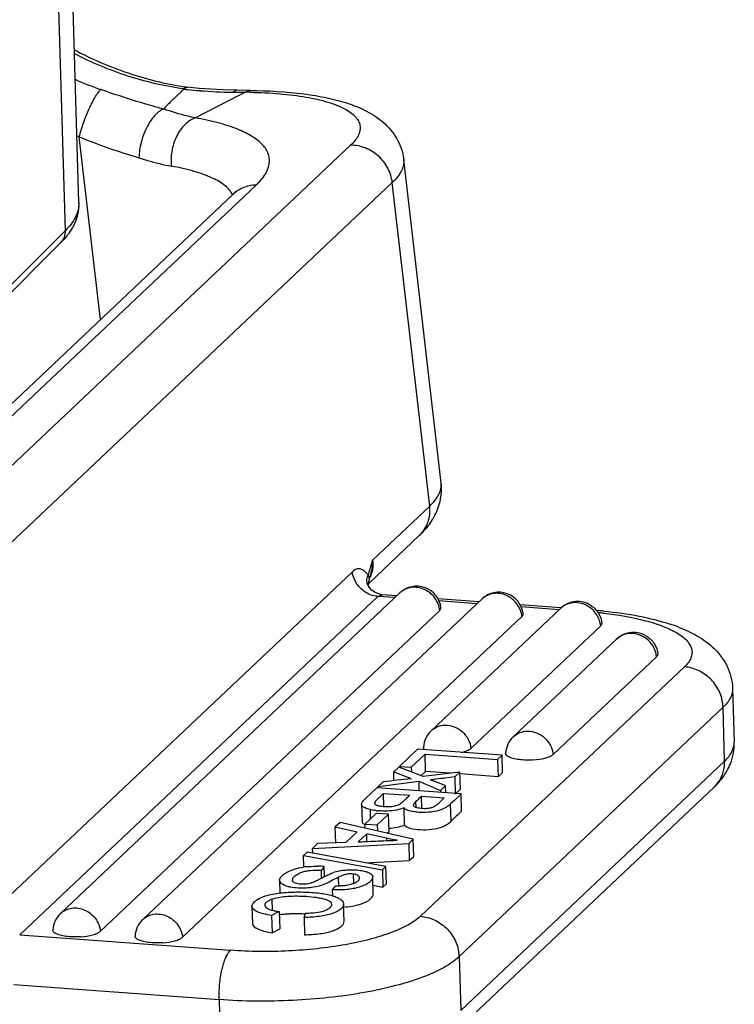
# Model space of a CAD drawing. Units: millimetres. Extents: x 2630 to 3075, y 489 to 804.
# Drawn here: x 2778 to 2797, y 512 to 538 of the extents above; entities that cross this region are included whole.
import ezdxf

# ---------------------------------------------------------------- set-up
doc = ezdxf.new("R2010")
doc.units = ezdxf.units.MM
doc.header["$LTSCALE"] = 65.395
doc.layers.get('0').update_dxf_attribs({"linetype": 'CONTINUOUS', "lineweight": 30})

msp = doc.modelspace()

# ---------------------------------------------------------------- linework, layer by layer
at = {"color": 7, "linetype": 'Continuous'}
for p, q in [((2779.969, 533.065), (2779.571, 546.653)), ((2779.613, 532.325), (2779.327, 542.09)), ((2782.858, 536.132), (2782.753, 536.085)), ((2783.162, 536.1), (2782.858, 536.132)), ((2783.786, 536.059), (2783.162, 536.1)), ((2784.164, 536.05), (2783.786, 536.059)), ((2784.164, 536.05), (2784.06, 536.001)), ((2784.518, 536.046), (2784.164, 536.05)), ((2783.06, 535.318), (2784.232, 535.917)), ((2784.06, 536.001), (2784.282, 536)), ((2784.232, 535.917), (2784.392, 535.999)), ((2784.282, 536), (2784.392, 535.999)), ((2784.518, 536.046), (2784.392, 535.999)), ((2780.544, 529.957), (2779.982, 534.815)), ((2773.603, 521.749), (2787.189, 534.588)), ((2789.593, 525.615), (2788.599, 534.212)), ((2784.678, 533.532), (2773.283, 522.764)), ((2788.296, 533.599), (2774.709, 520.761)), ((2789.29, 525.003), (2788.296, 533.599)), ((2772.678, 522.524), (2784.073, 533.292)), ((2779.613, 532.325), (2775.33, 528.039)), ((2775.208, 527.719), (2779.491, 532.005)), ((2787.772, 523.568), (2789.29, 525.003)), ((2787.661, 522.94), (2789.021, 524.226)), ((2777.718, 514.266), (2787.235, 523.259)), ((2787.662, 522.952), (2787.67, 522.986)), ((2787.67, 522.986), (2787.669, 522.985)), ((2787.758, 522.759), (2787.756, 522.761)), ((2787.763, 522.755), (2787.759, 522.758)), ((2787.822, 522.711), (2787.763, 522.755)), ((2787.915, 522.602), (2778.398, 513.609)), ((2779.482, 514.177), (2788.497, 522.696)), ((2790.681, 522.536), (2781.665, 514.017)), ((2787.915, 522.602), (2788.028, 522.648)), ((2788.363, 522.569), (2787.915, 522.602)), ((2788.416, 522.62), (2788.029, 522.648)), ((2790.6, 522.46), (2789.508, 522.54)), ((2790.546, 522.409), (2789.526, 522.484)), ((2789.558, 522.227), (2780.542, 513.707)), ((2792.771, 522.289), (2789.327, 519.034)), ((2789.558, 522.227), (2789.59, 522.295)), ((2792.772, 522.301), (2791.691, 522.38)), ((2792.73, 522.249), (2791.71, 522.324)), ((2791.741, 522.067), (2782.725, 513.547)), ((2793.832, 521.819), (2790.387, 518.564)), ((2794.258, 521.471), (2791.51, 518.874)), ((2795.319, 521.001), (2792.571, 518.404)), ((2789.045, 514.104), (2796.057, 520.73)), ((2797.337, 520.156), (2797.379, 518.727)), ((2797.083, 519.657), (2790.071, 513.031)), ((2797.125, 518.228), (2797.083, 519.657)), ((2788.97, 518.544), (2788.485, 518.085)), ((2791.211, 518.38), (2788.97, 518.544)), ((2788.799, 518.062), (2789.167, 518.41)), ((2789.167, 518.41), (2791.093, 518.269)), ((2789.181, 517.952), (2789.167, 518.41)), ((2791.093, 518.269), (2791.211, 518.38)), ((2791.093, 518.269), (2791.107, 517.811)), ((2791.224, 517.922), (2791.211, 518.38)), ((2788.468, 518.069), (2788.333, 517.942)), ((2789.114, 517.813), (2788.468, 518.069)), ((2788.485, 518.085), (2788.799, 518.062)), ((2788.485, 518.062), (2788.485, 518.085)), ((2788.799, 518.062), (2788.803, 517.936)), ((2790.113, 511.601), (2797.125, 518.228)), ((2788.333, 517.942), (2788.798, 517.768)), ((2788.34, 517.716), (2788.333, 517.942)), ((2789.057, 517.836), (2789.181, 517.952)), ((2790.092, 517.935), (2789.114, 517.813)), ((2789.842, 517.904), (2789.181, 517.952)), ((2789.954, 517.805), (2789.688, 517.774)), ((2789.954, 517.805), (2790.092, 517.935)), ((2789.954, 517.805), (2789.967, 517.347)), ((2791.107, 517.811), (2790.088, 517.886)), ((2790.105, 517.478), (2790.092, 517.935)), ((2791.107, 517.811), (2791.224, 517.922)), ((2787.574, 517.224), (2787.884, 517.517)), ((2790.124, 517.353), (2787.884, 517.517)), ((2787.924, 517.555), (2788.998, 517.689)), ((2788.061, 517.684), (2787.924, 517.555)), ((2787.925, 517.518), (2787.924, 517.555)), ((2788.998, 517.689), (2789.577, 517.448)), ((2788.998, 517.689), (2789.005, 517.435)), ((2789.419, 517.691), (2789.71, 517.574)), ((2789.577, 517.448), (2789.71, 517.574)), ((2789.716, 517.383), (2789.71, 517.574)), ((2796.85, 517.538), (2789.837, 510.911)), ((2790.105, 517.478), (2789.984, 517.363)), ((2788.065, 517.368), (2788.759, 517.317)), ((2788.075, 517.021), (2788.065, 517.368)), ((2789.073, 517.294), (2789.677, 517.25)), ((2789.083, 516.975), (2789.073, 517.294)), ((2789.577, 517.448), (2789.579, 517.393)), ((2790.138, 516.896), (2790.124, 517.353)), ((2787.482, 517.077), (2787.495, 516.62)), ((2787.833, 517.138), (2787.834, 517.11)), ((2788.621, 516.526), (2788.608, 516.983)), ((2788.915, 517.145), (2788.919, 517.003)), ((2789.836, 517.08), (2789.849, 516.623)), ((2787.871, 516.838), (2787.57, 516.554)), ((2787.705, 516.938), (2787.712, 516.688)), ((2788.198, 516.814), (2787.871, 516.838)), ((2787.897, 516.53), (2788.198, 516.814)), ((2788.211, 516.356), (2788.198, 516.814)), ((2786.907, 516.594), (2786.782, 516.476)), ((2786.782, 516.476), (2787.361, 516.35)), ((2786.794, 516.055), (2786.782, 516.476)), ((2788.853, 516.152), (2786.907, 516.594)), ((2787.57, 516.554), (2787.897, 516.53)), ((2787.573, 516.443), (2787.57, 516.554)), ((2787.897, 516.53), (2787.902, 516.368)), ((2787.361, 516.35), (2787.062, 516.067)), ((2787.617, 516.294), (2787.392, 516.081)), ((2788.142, 516.178), (2787.617, 516.294)), ((2787.623, 516.091), (2787.617, 516.294)), ((2788.142, 516.178), (2788.144, 516.113)), ((2788.161, 516.309), (2788.211, 516.356)), ((2786.18, 515.907), (2788.734, 516.039)), ((2786.313, 516.033), (2786.18, 515.907)), ((2786.184, 515.778), (2786.18, 515.907)), ((2787.062, 516.067), (2786.313, 516.033)), ((2788.734, 516.039), (2788.853, 516.152)), ((2788.734, 516.039), (2788.747, 515.582)), ((2788.867, 515.695), (2788.853, 516.152)), ((2786.032, 515.806), (2785.939, 515.717)), ((2785.939, 515.717), (2788.033, 515.338)), ((2785.948, 515.416), (2785.939, 515.717)), ((2788.126, 515.426), (2786.032, 515.806)), ((2788.747, 515.582), (2788.867, 515.695)), ((2786.486, 515.427), (2786.404, 515.32)), ((2786.494, 515.166), (2786.486, 515.427)), ((2787.596, 515.522), (2788.747, 515.582)), ((2788.033, 515.338), (2788.126, 515.426)), ((2788.139, 514.969), (2788.126, 515.426)), ((2786.404, 515.32), (2786.41, 515.116)), ((2786.877, 514.919), (2786.87, 515.142)), ((2787.257, 515.225), (2787.265, 514.98)), ((2787.789, 514.693), (2787.776, 515.15)), ((2788.033, 515.338), (2788.046, 514.881)), ((2785.301, 515.06), (2785.311, 514.719)), ((2786.709, 514.808), (2786.797, 514.916)), ((2787.782, 514.929), (2788.046, 514.881)), ((2788.046, 514.881), (2788.139, 514.969)), ((2786.714, 514.646), (2786.709, 514.808)), ((2784.569, 514.367), (2784.582, 513.909)), ((2784.903, 514.395), (2784.943, 514.33)), ((2785.1, 514.553), (2785.108, 514.263)), ((2787.018, 513.969), (2787.004, 514.426)), ((2785.294, 514.226), (2785.089, 514.121)), ((2785.089, 514.121), (2785.103, 513.664)), ((2785.294, 514.226), (2785.307, 513.769)), ((2785.952, 514.071), (2785.988, 514.185)), ((2785.952, 514.071), (2785.966, 513.613)), ((2778.398, 513.609), (2783.996, 513.199)), ((2785.103, 513.664), (2785.307, 513.769)), ((2790.071, 513.031), (2790.113, 511.601)), ((2778.244, 512.287), (2783.696, 511.888)), ((2783.696, 511.888), (2783.738, 510.459))]:
    msp.add_line(p, q, dxfattribs=at)
for points in [[(2787.669, 522.985), (2787.682, 523.031), (2787.699, 523.094), (2787.711, 523.131)], [(2787.756, 522.761), (2787.725, 522.794), (2787.677, 522.865), (2787.662, 522.906), (2787.659, 522.928), (2787.662, 522.952)], [(2788.028, 522.648), (2787.987, 522.653), (2787.822, 522.711)]]:
    msp.add_lwpolyline(points, dxfattribs=at)
for centre, radius, start, end in [((2783.679, 544.884), 9.353, 245.9585, 250.4834), ((2784.074, 546.665), 10.663, 262.8827, 263.4305), ((2784.09, 544.711), 8.667, 261.2408, 261.8452), ((2784.085, 546.769), 10.766, 263.433, 265.2295), ((2784.125, 547.338), 11.337, 265.2708, 269.6727), ((2784.261, 522.334), 13.666, 88.9043, 89.4516), ((2783.428, 544.543), 10.32, 250.1041, 250.4931), ((2785.686, 548.514), 14.839, 247.394, 253.8826), ((2784.66, 532.672), 0.853, 129.3719, 133.4072), ((2779.248, 533.044), 0.721, 359.9412, 1.682), ((2788.169, 525.45), 1.434, 346.7902, 6.6333), ((2788.056, 525.478), 1.55, 338.6308, 346.7485), ((2786.857, 523.442), 0.921, 339.9847, 348.4929), ((2788.944, 522.224), 0.65, 6.3171, 133.3694), ((2791.127, 522.064), 0.65, 6.3171, 133.3694), ((2793.218, 521.816), 0.65, 56.1723, 133.379), ((2792.753, 510.387), 11.883, 84.3967, 85.4072), ((2792.764, 511.795), 10.424, 83.6962, 84.4344), ((2794.15, 517.265), 4.848, 68.8759, 71.5964), ((2794.705, 520.998), 0.65, 56.1723, 133.379), ((2796.063, 519.627), 1.021, 1.6892, 6.6107), ((2789.773, 518.561), 0.65, 133.376, 177.0506), ((2791.957, 518.401), 0.65, 133.376, 177.0506), ((2789.184, 518.592), 0.0599, 177.083, 189.9734), ((2791.367, 518.432), 0.0599, 177.083, 189.9734), ((2796.258, 518.164), 0.861, 313.3932, 325.1157), ((2787.985, 517.852), 0.922, 309.4283, 310.6121), ((2788.083, 518.793), 1.895, 263.7985, 265.3648), ((2786.264, 513.153), 2.279, 96.4232, 98.4502), ((2786.289, 512.397), 3.036, 87.7403, 89.454), ((2786.285, 512.279), 3.154, 86.3327, 87.7447), ((2787.19, 513.866), 1.471, 98.7715, 107.9272), ((2786.853, 516.611), 1.696, 268.1009, 272.2509), ((2787.36, 515.118), 0.0659, 353.5482, 1.6408), ((2779.928, 513.704), 0.65, 133.376, 177.0506), ((2785.592, 512.463), 1.706, 98.4796, 100.017), ((2782.111, 513.544), 0.65, 133.376, 177.0506), ((2789.05, 513), 1.022, 1.6903, 6.8267)]:
    msp.add_arc(centre, radius, start, end, dxfattribs=at)
for points, knots in [([(2779.836, 537.131), (2780.297, 536.885), (2781.252, 536.471), (2782.263, 536.223), (2782.77, 536.145)], [0, 0, 0, 0, 0.504684, 1, 1, 1, 1]), ([(2782.753, 536.085), (2782.251, 536.157), (2781.25, 536.391), (2780.302, 536.787), (2779.844, 537.024)], [0, 0, 0, 0, 0.496193, 1, 1, 1, 1]), ([(2779.982, 534.815), (2780.014, 534.94), (2780.093, 535.196), (2780.236, 535.556), (2780.373, 535.827), (2780.481, 535.988), (2780.531, 536.047), (2780.554, 536.069)], [0, 0, 0, 0, 0.277795, 0.579462, 0.835973, 0.930411, 1, 1, 1, 1]), ([(2782.217, 535.552), (2782.086, 535.587), (2781.527, 535.744), (2780.973, 535.92), (2780.554, 536.069)], [0, 0, 0, 0, 0.233823, 1, 1, 1, 1]), ([(2782.753, 536.085), (2782.711, 536.04), (2782.602, 535.925), (2782.415, 535.755), (2782.282, 535.62), (2782.217, 535.552)], [0, 0, 0, 0, 0.245635, 0.626962, 1, 1, 1, 1]), ([(2784.518, 536.046), (2784.995, 536.042), (2785.683, 536.005), (2786.551, 535.862), (2787.112, 535.715), (2787.538, 535.544), (2787.845, 535.367), (2788.134, 535.148), (2788.381, 534.861), (2788.543, 534.509), (2788.587, 534.313), (2788.599, 534.212)], [0, 0, 0, 0, 0.294873, 0.424806, 0.543156, 0.653283, 0.707209, 0.762041, 0.87692, 0.937009, 1, 1, 1, 1]), ([(2784.523, 535.997), (2784.787, 535.992), (2785.284, 535.969), (2785.975, 535.885), (2786.55, 535.758), (2786.946, 535.612), (2787.184, 535.469), (2787.311, 535.36), (2787.399, 535.242), (2787.444, 535.115), (2787.443, 534.982), (2787.398, 534.847), (2787.311, 534.713), (2787.233, 534.63), (2787.189, 534.588)], [0, 0, 0, 0, 0.208977, 0.394077, 0.550382, 0.675159, 0.725773, 0.769216, 0.806783, 0.840713, 0.874129, 0.910316, 0.951779, 1, 1, 1, 1]), ([(2782.217, 535.552), (2782.125, 535.513), (2781.949, 535.361), (2781.752, 535.053), (2781.612, 534.673), (2781.57, 534.396), (2781.567, 534.258)], [0, 0, 0, 0, 0.198165, 0.447378, 0.725243, 1, 1, 1, 1]), ([(2783.06, 535.318), (2782.994, 535.332), (2782.709, 535.396), (2782.43, 535.482), (2782.217, 535.552)], [0, 0, 0, 0, 0.232524, 1, 1, 1, 1]), ([(2783.06, 535.318), (2782.961, 535.281), (2782.759, 535.142), (2782.582, 534.883), (2782.482, 534.63), (2782.419, 534.365), (2782.414, 534.162), (2782.428, 534.033)], [0, 0, 0, 0, 0.209342, 0.466589, 0.605737, 0.744609, 1, 1, 1, 1]), ([(2784.678, 533.532), (2784.767, 533.616), (2784.916, 533.782), (2785.027, 534.031), (2785.037, 534.22), (2785, 534.402), (2784.853, 534.624), (2784.562, 534.844), (2784.159, 535.037), (2783.647, 535.2), (2783.266, 535.282), (2783.06, 535.318)], [0, 0, 0, 0, 0.115613, 0.208545, 0.250374, 0.291828, 0.38204, 0.49356, 0.632924, 0.80208, 1, 1, 1, 1]), ([(2788.296, 533.599), (2788.28, 533.732), (2788.196, 533.997), (2787.94, 534.322), (2787.59, 534.539), (2787.32, 534.59), (2787.189, 534.588)], [0, 0, 0, 0, 0.248928, 0.502934, 0.755253, 1, 1, 1, 1]), ([(2781.567, 534.258), (2781.643, 534.234), (2781.926, 534.146), (2782.215, 534.071), (2782.428, 534.033)], [0, 0, 0, 0, 0.268804, 1, 1, 1, 1]), ([(2784.056, 533.271), (2784.011, 533.363), (2783.845, 533.544), (2783.487, 533.746), (2783.002, 533.915), (2782.632, 533.997), (2782.428, 534.033)], [0, 0, 0, 0, 0.167311, 0.385402, 0.663188, 1, 1, 1, 1]), ([(2788.599, 534.212), (2788.604, 534.163), (2788.599, 534.058), (2788.541, 533.902), (2788.438, 533.745), (2788.347, 533.648), (2788.296, 533.599)], [0, 0, 0, 0, 0.209521, 0.437754, 0.6985, 1, 1, 1, 1]), ([(2784.678, 533.532), (2784.577, 533.53), (2784.375, 533.496), (2784.195, 533.395), (2784.118, 533.332)], [0, 0, 0, 0, 0.505827, 1, 1, 1, 1]), ([(2784.135, 533.355), (2784.137, 533.359), (2784.144, 533.371), (2784.127, 533.346), (2784.11, 533.329), (2784.087, 533.305), (2784.073, 533.292)], [0, 0, 0, 0, 0.104052, 0.19907, 0.498747, 1, 1, 1, 1]), ([(2779.97, 533.043), (2779.97, 532.982), (2779.953, 532.857), (2779.855, 532.6), (2779.718, 532.43), (2779.613, 532.325)], [0, 0, 0, 0, 0.22158, 0.456638, 1, 1, 1, 1]), ([(2779.969, 533.065), (2779.97, 533.034), (2779.969, 532.914), (2779.949, 532.793), (2779.925, 532.706)], [0, 0, 0, 0, 0.253542, 1, 1, 1, 1]), ([(2779.925, 532.706), (2779.891, 532.585), (2779.821, 532.43), (2779.729, 532.289), (2779.704, 532.255)], [0, 0, 0, 0, 0.747754, 1, 1, 1, 1]), ([(2779.491, 532.005), (2779.532, 532.045), (2779.597, 532.147), (2779.615, 532.266), (2779.613, 532.325)], [0, 0, 0, 0, 0.492919, 1, 1, 1, 1]), ([(2779.704, 532.255), (2779.689, 532.233), (2779.623, 532.145), (2779.549, 532.063), (2779.491, 532.005)], [0, 0, 0, 0, 0.246204, 1, 1, 1, 1]), ([(2789.29, 525.003), (2789.342, 525.052), (2789.433, 525.149), (2789.536, 525.305), (2789.594, 525.461), (2789.599, 525.566), (2789.593, 525.615)], [0, 0, 0, 0, 0.301622, 0.56238, 0.790517, 1, 1, 1, 1]), ([(2789.021, 524.226), (2789.122, 524.321), (2789.28, 524.569), (2789.307, 524.861), (2789.29, 525.003)], [0, 0, 0, 0, 0.491041, 1, 1, 1, 1]), ([(2789.367, 524.645), (2789.38, 524.666), (2789.43, 524.752), (2789.472, 524.843), (2789.5, 524.913)], [0, 0, 0, 0, 0.245877, 1, 1, 1, 1]), ([(2789.021, 524.226), (2789.054, 524.257), (2789.183, 524.384), (2789.296, 524.528), (2789.367, 524.645)], [0, 0, 0, 0, 0.24806, 1, 1, 1, 1]), ([(2787.772, 523.568), (2787.762, 523.537), (2787.719, 523.405), (2787.68, 523.273), (2787.653, 523.173)], [0, 0, 0, 0, 0.243675, 1, 1, 1, 1]), ([(2787.772, 523.568), (2787.775, 523.542), (2787.783, 523.439), (2787.775, 523.334), (2787.759, 523.258)], [0, 0, 0, 0, 0.25277, 1, 1, 1, 1]), ([(2787.515, 523.305), (2787.493, 523.317), (2787.447, 523.336), (2787.343, 523.339), (2787.273, 523.295), (2787.235, 523.259)], [0, 0, 0, 0, 0.249625, 0.483077, 1, 1, 1, 1]), ([(2787.675, 522.664), (2787.558, 522.717), (2787.351, 522.885), (2787.249, 523.133), (2787.235, 523.259)], [0, 0, 0, 0, 0.503102, 1, 1, 1, 1]), ([(2787.653, 523.173), (2787.642, 523.187), (2787.603, 523.237), (2787.555, 523.282), (2787.515, 523.305)], [0, 0, 0, 0, 0.280438, 1, 1, 1, 1]), ([(2787.756, 522.761), (2787.711, 522.805), (2787.639, 522.893), (2787.617, 523.006), (2787.62, 523.052)], [0, 0, 0, 0, 0.576439, 1, 1, 1, 1]), ([(2787.62, 523.052), (2787.622, 523.076), (2787.629, 523.108), (2787.64, 523.139), (2787.643, 523.147)], [0, 0, 0, 0, 0.739938, 1, 1, 1, 1]), ([(2787.653, 523.173), (2787.656, 523.164), (2787.669, 523.129), (2787.676, 523.091), (2787.678, 523.063)], [0, 0, 0, 0, 0.260308, 1, 1, 1, 1]), ([(2789.558, 522.227), (2789.545, 522.346), (2789.45, 522.581), (2789.205, 522.778), (2788.974, 522.846), (2788.797, 522.848), (2788.632, 522.799), (2788.538, 522.735), (2788.497, 522.696)], [0, 0, 0, 0, 0.25433, 0.511987, 0.638773, 0.762066, 0.88206, 1, 1, 1, 1]), ([(2787.915, 522.602), (2787.894, 522.603), (2787.812, 522.613), (2787.732, 522.638), (2787.675, 522.664)], [0, 0, 0, 0, 0.246418, 1, 1, 1, 1]), ([(2791.741, 522.067), (2791.729, 522.186), (2791.634, 522.421), (2791.389, 522.618), (2791.157, 522.686), (2790.981, 522.688), (2790.815, 522.639), (2790.721, 522.575), (2790.681, 522.536)], [0, 0, 0, 0, 0.25433, 0.511987, 0.638773, 0.762066, 0.88206, 1, 1, 1, 1]), ([(2793.146, 522.437), (2793.077, 522.436), (2792.939, 522.41), (2792.821, 522.335), (2792.771, 522.289)], [0, 0, 0, 0, 0.505954, 1, 1, 1, 1]), ([(2793.603, 522.259), (2793.54, 522.316), (2793.396, 522.406), (2793.228, 522.438), (2793.146, 522.437)], [0, 0, 0, 0, 0.507695, 1, 1, 1, 1]), ([(2793.832, 521.819), (2793.823, 521.902), (2793.772, 522.067), (2793.666, 522.203), (2793.603, 522.259)], [0, 0, 0, 0, 0.494739, 1, 1, 1, 1]), ([(2793.913, 522.213), (2794.229, 522.182), (2794.826, 522.1), (2795.411, 521.955), (2795.68, 521.865)], [0, 0, 0, 0, 0.52808, 1, 1, 1, 1]), ([(2791.741, 522.067), (2791.744, 522.069), (2791.753, 522.078), (2791.761, 522.089), (2791.765, 522.097)], [0, 0, 0, 0, 0.272464, 1, 1, 1, 1]), ([(2791.765, 522.097), (2791.767, 522.1), (2791.772, 522.112), (2791.774, 522.126), (2791.773, 522.135)], [0, 0, 0, 0, 0.266377, 1, 1, 1, 1]), ([(2793.908, 522.156), (2794.285, 522.114), (2794.816, 522.028), (2795.452, 521.832), (2795.716, 521.714), (2795.829, 521.649)], [0, 0, 0, 0, 0.568728, 0.803865, 1, 1, 1, 1]), ([(2793.832, 521.819), (2793.834, 521.821), (2793.843, 521.83), (2793.851, 521.841), (2793.856, 521.849)], [0, 0, 0, 0, 0.272464, 1, 1, 1, 1]), ([(2793.856, 521.849), (2793.857, 521.852), (2793.863, 521.864), (2793.865, 521.878), (2793.864, 521.888)], [0, 0, 0, 0, 0.266377, 1, 1, 1, 1]), ([(2795.897, 521.788), (2796.073, 521.719), (2796.329, 521.601), (2796.642, 521.398), (2796.855, 521.217), (2797.044, 521.001), (2797.2, 520.75), (2797.306, 520.465), (2797.334, 520.26), (2797.337, 520.156)], [0, 0, 0, 0, 0.244993, 0.363912, 0.483645, 0.607291, 0.734379, 0.86449, 1, 1, 1, 1]), ([(2794.633, 521.619), (2794.564, 521.618), (2794.426, 521.592), (2794.307, 521.517), (2794.258, 521.471)], [0, 0, 0, 0, 0.505954, 1, 1, 1, 1]), ([(2795.09, 521.441), (2795.027, 521.498), (2794.883, 521.588), (2794.715, 521.62), (2794.633, 521.619)], [0, 0, 0, 0, 0.507695, 1, 1, 1, 1]), ([(2795.319, 521.001), (2795.31, 521.083), (2795.259, 521.248), (2795.153, 521.384), (2795.09, 521.441)], [0, 0, 0, 0, 0.494739, 1, 1, 1, 1]), ([(2795.829, 521.649), (2795.884, 521.618), (2795.984, 521.553), (2796.142, 521.418), (2796.249, 521.257), (2796.264, 521.084), (2796.233, 520.96), (2796.162, 520.839), (2796.095, 520.766), (2796.057, 520.73)], [0, 0, 0, 0, 0.164412, 0.307166, 0.537817, 0.640567, 0.746618, 0.864519, 1, 1, 1, 1]), ([(2795.319, 521.001), (2795.321, 521.003), (2795.33, 521.012), (2795.338, 521.023), (2795.343, 521.031)], [0, 0, 0, 0, 0.272464, 1, 1, 1, 1]), ([(2795.343, 521.031), (2795.344, 521.034), (2795.35, 521.046), (2795.352, 521.06), (2795.351, 521.07)], [0, 0, 0, 0, 0.266377, 1, 1, 1, 1]), ([(2797.077, 519.744), (2797.063, 519.87), (2796.986, 520.12), (2796.754, 520.433), (2796.433, 520.654), (2796.182, 520.721), (2796.057, 520.73)], [0, 0, 0, 0, 0.248162, 0.501489, 0.753968, 1, 1, 1, 1]), ([(2797.337, 520.156), (2797.34, 520.07), (2797.287, 519.877), (2797.16, 519.729), (2797.083, 519.657)], [0, 0, 0, 0, 0.45091, 1, 1, 1, 1]), ([(2789.327, 519.034), (2789.376, 519.08), (2789.495, 519.155), (2789.632, 519.181), (2789.701, 519.182)], [0, 0, 0, 0, 0.494046, 1, 1, 1, 1]), ([(2789.701, 519.182), (2789.783, 519.183), (2789.951, 519.151), (2790.169, 519.015), (2790.327, 518.812), (2790.378, 518.647), (2790.387, 518.564)], [0, 0, 0, 0, 0.24478, 0.497212, 0.751251, 1, 1, 1, 1]), ([(2791.51, 518.874), (2791.559, 518.92), (2791.678, 518.995), (2791.816, 519.021), (2791.885, 519.022)], [0, 0, 0, 0, 0.494046, 1, 1, 1, 1]), ([(2791.885, 519.022), (2791.967, 519.023), (2792.135, 518.991), (2792.352, 518.855), (2792.511, 518.652), (2792.562, 518.487), (2792.571, 518.404)], [0, 0, 0, 0, 0.24478, 0.497212, 0.751251, 1, 1, 1, 1]), ([(2789.158, 518.53), (2789.154, 518.534), (2789.139, 518.548), (2789.127, 518.567), (2789.125, 518.581)], [0, 0, 0, 0, 0.287638, 1, 1, 1, 1]), ([(2790.138, 518.457), (2790.189, 518.469), (2790.277, 518.495), (2790.359, 518.538), (2790.387, 518.564)], [0, 0, 0, 0, 0.583198, 1, 1, 1, 1]), ([(2797.125, 518.228), (2797.202, 518.3), (2797.328, 518.448), (2797.382, 518.641), (2797.379, 518.727)], [0, 0, 0, 0, 0.549079, 1, 1, 1, 1]), ([(2797.279, 518.158), (2797.314, 518.247), (2797.368, 518.434), (2797.382, 518.629), (2797.379, 518.727)], [0, 0, 0, 0, 0.493746, 1, 1, 1, 1]), ([(2791.752, 518.257), (2791.695, 518.261), (2791.589, 518.274), (2791.467, 518.304), (2791.39, 518.337), (2791.341, 518.366), (2791.312, 518.399), (2791.308, 518.421)], [0, 0, 0, 0, 0.353811, 0.646125, 0.763682, 0.860691, 1, 1, 1, 1]), ([(2792.046, 518.257), (2792.155, 518.265), (2792.308, 518.286), (2792.482, 518.345), (2792.548, 518.382), (2792.571, 518.404)], [0, 0, 0, 0, 0.59689, 0.829155, 1, 1, 1, 1]), ([(2792.046, 518.257), (2792.021, 518.255), (2791.924, 518.25), (2791.825, 518.252), (2791.752, 518.257)], [0, 0, 0, 0, 0.252458, 1, 1, 1, 1]), ([(2796.964, 517.671), (2797.02, 517.75), (2797.105, 517.931), (2797.128, 518.129), (2797.125, 518.228)], [0, 0, 0, 0, 0.493335, 1, 1, 1, 1]), ([(2797.148, 517.898), (2797.16, 517.918), (2797.21, 518.002), (2797.252, 518.09), (2797.279, 518.158)], [0, 0, 0, 0, 0.246418, 1, 1, 1, 1]), ([(2789.688, 517.774), (2789.653, 517.77), (2789.528, 517.756), (2789.404, 517.742), (2789.313, 517.733)], [0, 0, 0, 0, 0.274296, 1, 1, 1, 1]), ([(2796.85, 517.538), (2796.878, 517.564), (2796.988, 517.674), (2797.086, 517.798), (2797.148, 517.898)], [0, 0, 0, 0, 0.248058, 1, 1, 1, 1]), ([(2789.313, 517.733), (2789.322, 517.729), (2789.358, 517.716), (2789.393, 517.702), (2789.419, 517.691)], [0, 0, 0, 0, 0.271539, 1, 1, 1, 1]), ([(2787.482, 517.077), (2787.481, 517.101), (2787.507, 517.158), (2787.548, 517.2), (2787.574, 517.224)], [0, 0, 0, 0, 0.400164, 1, 1, 1, 1]), ([(2788.065, 517.368), (2788.042, 517.347), (2787.997, 517.304), (2787.931, 517.241), (2787.879, 517.192), (2787.847, 517.158), (2787.836, 517.145), (2787.833, 517.138)], [0, 0, 0, 0, 0.287486, 0.573223, 0.837781, 0.937512, 1, 1, 1, 1]), ([(2788.585, 517.152), (2788.592, 517.158), (2788.622, 517.185), (2788.651, 517.213), (2788.673, 517.234)], [0, 0, 0, 0, 0.242126, 1, 1, 1, 1]), ([(2789.073, 517.294), (2789.06, 517.282), (2789.007, 517.232), (2788.954, 517.183), (2788.915, 517.145)], [0, 0, 0, 0, 0.252805, 1, 1, 1, 1]), ([(2789.445, 517.043), (2789.486, 517.07), (2789.564, 517.139), (2789.637, 517.212), (2789.677, 517.25)], [0, 0, 0, 0, 0.472852, 1, 1, 1, 1]), ([(2787.5, 517.031), (2787.497, 517.034), (2787.487, 517.048), (2787.482, 517.065), (2787.482, 517.077)], [0, 0, 0, 0, 0.265637, 1, 1, 1, 1]), ([(2787.705, 516.938), (2787.66, 516.949), (2787.587, 516.969), (2787.518, 517.008), (2787.5, 517.031)], [0, 0, 0, 0, 0.609571, 1, 1, 1, 1]), ([(2787.833, 517.138), (2787.832, 517.136), (2787.828, 517.127), (2787.825, 517.117), (2787.826, 517.11)], [0, 0, 0, 0, 0.278592, 1, 1, 1, 1]), ([(2787.835, 517.083), (2787.84, 517.076), (2787.859, 517.064), (2787.88, 517.056), (2787.892, 517.052)], [0, 0, 0, 0, 0.406221, 1, 1, 1, 1]), ([(2787.892, 517.052), (2787.9, 517.049), (2787.94, 517.038), (2787.981, 517.031), (2788.014, 517.027)], [0, 0, 0, 0, 0.216, 1, 1, 1, 1]), ([(2788.014, 517.027), (2788.034, 517.024), (2788.116, 517.016), (2788.199, 517.015), (2788.261, 517.02)], [0, 0, 0, 0, 0.241596, 1, 1, 1, 1]), ([(2788.608, 516.983), (2788.544, 516.957), (2788.4, 516.919), (2788.252, 516.903), (2788.173, 516.9)], [0, 0, 0, 0, 0.46739, 1, 1, 1, 1]), ([(2788.326, 517.028), (2788.371, 517.036), (2788.46, 517.06), (2788.536, 517.111), (2788.57, 517.14)], [0, 0, 0, 0, 0.504483, 1, 1, 1, 1]), ([(2788.716, 516.916), (2788.704, 516.92), (2788.665, 516.936), (2788.626, 516.959), (2788.608, 516.983)], [0, 0, 0, 0, 0.298121, 1, 1, 1, 1]), ([(2789.836, 517.08), (2789.775, 517.024), (2789.616, 516.924), (2789.324, 516.862), (2789.058, 516.856), (2788.851, 516.879), (2788.757, 516.901), (2788.716, 516.916)], [0, 0, 0, 0, 0.212338, 0.467407, 0.754757, 0.887481, 1, 1, 1, 1]), ([(2788.915, 517.145), (2788.897, 517.127), (2788.87, 517.101), (2788.852, 517.062), (2788.854, 517.049)], [0, 0, 0, 0, 0.658655, 1, 1, 1, 1]), ([(2788.854, 517.049), (2788.857, 517.036), (2788.887, 517.011), (2788.974, 516.985), (2789.053, 516.976), (2789.11, 516.972)], [0, 0, 0, 0, 0.147014, 0.372361, 1, 1, 1, 1]), ([(2789.249, 516.975), (2789.283, 516.979), (2789.352, 516.992), (2789.416, 517.024), (2789.445, 517.043)], [0, 0, 0, 0, 0.49932, 1, 1, 1, 1]), ([(2787.879, 516.909), (2787.863, 516.911), (2787.805, 516.918), (2787.747, 516.928), (2787.705, 516.938)], [0, 0, 0, 0, 0.266707, 1, 1, 1, 1]), ([(2788.173, 516.9), (2788.112, 516.897), (2788.031, 516.898), (2787.95, 516.903), (2787.93, 516.904)], [0, 0, 0, 0, 0.752789, 1, 1, 1, 1]), ([(2787.495, 516.62), (2787.495, 516.608), (2787.502, 516.584), (2787.519, 516.566), (2787.529, 516.557)], [0, 0, 0, 0, 0.467253, 1, 1, 1, 1]), ([(2788.205, 516.443), (2788.281, 516.447), (2788.422, 516.463), (2788.56, 516.501), (2788.621, 516.526)], [0, 0, 0, 0, 0.532008, 1, 1, 1, 1]), ([(2788.621, 516.526), (2788.641, 516.5), (2788.713, 516.459), (2788.788, 516.439), (2788.833, 516.43)], [0, 0, 0, 0, 0.413837, 1, 1, 1, 1]), ([(2788.833, 516.43), (2788.926, 516.411), (2789.122, 516.397), (2789.403, 516.414), (2789.658, 516.483), (2789.795, 516.573), (2789.849, 516.623)], [0, 0, 0, 0, 0.266345, 0.548657, 0.791802, 1, 1, 1, 1]), ([(2788.427, 516.123), (2788.403, 516.127), (2788.308, 516.143), (2788.213, 516.162), (2788.142, 516.178)], [0, 0, 0, 0, 0.257135, 1, 1, 1, 1]), ([(2787.392, 516.081), (2787.456, 516.084), (2787.707, 516.095), (2787.957, 516.106), (2788.145, 516.113)], [0, 0, 0, 0, 0.254465, 1, 1, 1, 1]), ([(2788.145, 516.113), (2788.17, 516.114), (2788.264, 516.118), (2788.359, 516.121), (2788.427, 516.123)], [0, 0, 0, 0, 0.270303, 1, 1, 1, 1]), ([(2785.301, 515.06), (2785.3, 515.102), (2785.348, 515.167), (2785.426, 515.23), (2785.538, 515.298), (2785.706, 515.366), (2785.851, 515.396), (2785.929, 515.407)], [0, 0, 0, 0, 0.167633, 0.281541, 0.409645, 0.686693, 1, 1, 1, 1]), ([(2786.009, 515.418), (2786.034, 515.421), (2786.137, 515.431), (2786.24, 515.434), (2786.318, 515.433)], [0, 0, 0, 0, 0.247419, 1, 1, 1, 1]), ([(2786.404, 515.32), (2786.307, 515.323), (2786.17, 515.324), (2785.998, 515.3), (2785.858, 515.261), (2785.74, 515.2), (2785.657, 515.126), (2785.635, 515.085), (2785.636, 515.067)], [0, 0, 0, 0, 0.339199, 0.479647, 0.610177, 0.847175, 0.93716, 1, 1, 1, 1]), ([(2786.314, 515.067), (2786.328, 515.075), (2786.394, 515.108), (2786.459, 515.141), (2786.509, 515.167)], [0, 0, 0, 0, 0.226036, 1, 1, 1, 1]), ([(2786.509, 515.167), (2786.516, 515.17), (2786.541, 515.183), (2786.567, 515.195), (2786.586, 515.204)], [0, 0, 0, 0, 0.260965, 1, 1, 1, 1]), ([(2786.586, 515.204), (2786.6, 515.211), (2786.649, 515.233), (2786.7, 515.253), (2786.737, 515.266)], [0, 0, 0, 0, 0.27907, 1, 1, 1, 1]), ([(2786.87, 515.142), (2786.849, 515.132), (2786.764, 515.089), (2786.68, 515.043), (2786.615, 515.011)], [0, 0, 0, 0, 0.245022, 1, 1, 1, 1]), ([(2787.776, 515.15), (2787.777, 515.124), (2787.752, 515.065), (2787.675, 514.994), (2787.565, 514.927), (2787.367, 514.852), (2787.077, 514.804), (2786.834, 514.8), (2786.709, 514.808)], [0, 0, 0, 0, 0.065104, 0.151833, 0.261226, 0.389152, 0.683574, 1, 1, 1, 1]), ([(2787.257, 515.225), (2787.23, 515.227), (2787.175, 515.231), (2787.087, 515.224), (2786.984, 515.194), (2786.911, 515.162), (2786.87, 515.142)], [0, 0, 0, 0, 0.205593, 0.410211, 0.65778, 1, 1, 1, 1]), ([(2786.965, 515.32), (2787.005, 515.326), (2787.164, 515.344), (2787.325, 515.34), (2787.443, 515.323)], [0, 0, 0, 0, 0.251792, 1, 1, 1, 1]), ([(2787.426, 515.12), (2787.426, 515.132), (2787.416, 515.16), (2787.379, 515.192), (2787.324, 515.215), (2787.281, 515.222), (2787.257, 515.225)], [0, 0, 0, 0, 0.180131, 0.393827, 0.664106, 1, 1, 1, 1]), ([(2787.443, 515.323), (2787.488, 515.317), (2787.57, 515.301), (2787.664, 515.27), (2787.722, 515.237), (2787.76, 515.205), (2787.775, 515.171), (2787.776, 515.15)], [0, 0, 0, 0, 0.342787, 0.627314, 0.743334, 0.841414, 1, 1, 1, 1]), ([(2786.615, 515.011), (2786.546, 514.976), (2786.415, 514.919), (2786.209, 514.871), (2786.006, 514.848), (2785.8, 514.848), (2785.635, 514.865), (2785.517, 514.893), (2785.406, 514.929), (2785.303, 514.994), (2785.301, 515.06)], [0, 0, 0, 0, 0.165196, 0.303236, 0.450425, 0.601409, 0.742014, 0.80399, 0.858587, 1, 1, 1, 1]), ([(2785.636, 515.067), (2785.636, 515.054), (2785.651, 515.025), (2785.695, 514.999), (2785.754, 514.978), (2785.852, 514.961), (2785.989, 514.959), (2786.1, 514.981), (2786.154, 514.999)], [0, 0, 0, 0, 0.069527, 0.157796, 0.270267, 0.401952, 0.693309, 1, 1, 1, 1]), ([(2786.154, 514.999), (2786.164, 515.002), (2786.219, 515.019), (2786.271, 515.046), (2786.314, 515.067)], [0, 0, 0, 0, 0.173853, 1, 1, 1, 1]), ([(2786.919, 514.917), (2786.929, 514.917), (2786.967, 514.919), (2787.004, 514.922), (2787.032, 514.925)], [0, 0, 0, 0, 0.258934, 1, 1, 1, 1]), ([(2787.032, 514.925), (2787.049, 514.927), (2787.113, 514.936), (2787.176, 514.95), (2787.221, 514.963)], [0, 0, 0, 0, 0.272822, 1, 1, 1, 1]), ([(2787.221, 514.963), (2787.25, 514.972), (2787.302, 514.992), (2787.378, 515.032), (2787.422, 515.079), (2787.426, 515.11)], [0, 0, 0, 0, 0.35104, 0.632559, 1, 1, 1, 1]), ([(2784.569, 514.367), (2784.568, 514.4), (2784.598, 514.454), (2784.656, 514.509), (2784.744, 514.571), (2784.883, 514.635), (2785.006, 514.67), (2785.073, 514.684)], [0, 0, 0, 0, 0.161504, 0.267043, 0.389247, 0.67416, 1, 1, 1, 1]), ([(2785.073, 514.684), (2785.203, 514.713), (2785.488, 514.747), (2785.922, 514.753), (2786.338, 514.728), (2786.599, 514.682), (2786.709, 514.649)], [0, 0, 0, 0, 0.242679, 0.520705, 0.79021, 1, 1, 1, 1]), ([(2786.69, 514.422), (2786.69, 514.438), (2786.673, 514.474), (2786.619, 514.511), (2786.543, 514.542), (2786.447, 514.568), (2786.335, 514.59), (2786.167, 514.614), (2785.875, 514.636), (2785.555, 514.637), (2785.271, 514.602), (2785.152, 514.573), (2785.1, 514.553)], [0, 0, 0, 0, 0.028894, 0.06656, 0.116228, 0.177003, 0.246752, 0.322913, 0.483393, 0.77779, 0.899625, 1, 1, 1, 1]), ([(2786.709, 514.649), (2786.723, 514.644), (2786.774, 514.628), (2786.824, 514.608), (2786.859, 514.59)], [0, 0, 0, 0, 0.27625, 1, 1, 1, 1]), ([(2787.026, 514.351), (2787.122, 514.357), (2787.303, 514.379), (2787.515, 514.44), (2787.651, 514.512), (2787.739, 514.578), (2787.791, 514.648), (2787.789, 514.693)], [0, 0, 0, 0, 0.328667, 0.619004, 0.743166, 0.849022, 1, 1, 1, 1]), ([(2785.089, 514.121), (2785.016, 514.134), (2784.883, 514.162), (2784.705, 514.217), (2784.57, 514.301), (2784.569, 514.367)], [0, 0, 0, 0, 0.375882, 0.666926, 1, 1, 1, 1]), ([(2785.1, 514.553), (2785.071, 514.543), (2785.019, 514.521), (2784.946, 514.478), (2784.902, 514.427), (2784.903, 514.395)], [0, 0, 0, 0, 0.351069, 0.631681, 1, 1, 1, 1]), ([(2787.004, 514.426), (2787.005, 514.403), (2786.988, 514.35), (2786.922, 514.285), (2786.824, 514.224), (2786.694, 514.17), (2786.537, 514.127), (2786.288, 514.085), (2786.089, 514.073), (2785.952, 514.071)], [0, 0, 0, 0, 0.059059, 0.134834, 0.233227, 0.353437, 0.492932, 0.649084, 1, 1, 1, 1]), ([(2786.15, 514.193), (2786.228, 514.198), (2786.363, 514.212), (2786.518, 514.255), (2786.606, 514.304), (2786.662, 514.347), (2786.691, 514.393), (2786.69, 514.422)], [0, 0, 0, 0, 0.377039, 0.655153, 0.76726, 0.861798, 1, 1, 1, 1]), ([(2786.859, 514.59), (2786.873, 514.583), (2786.919, 514.556), (2786.963, 514.521), (2786.984, 514.489)], [0, 0, 0, 0, 0.29785, 1, 1, 1, 1]), ([(2786.984, 514.489), (2786.987, 514.484), (2786.998, 514.465), (2787.004, 514.443), (2787.004, 514.426)], [0, 0, 0, 0, 0.266754, 1, 1, 1, 1]), ([(2779.482, 514.177), (2779.522, 514.215), (2779.616, 514.279), (2779.781, 514.328), (2779.958, 514.327), (2780.189, 514.258), (2780.434, 514.061), (2780.529, 513.826), (2780.542, 513.707)], [0, 0, 0, 0, 0.117932, 0.237916, 0.361201, 0.487978, 0.745609, 1, 1, 1, 1]), ([(2781.665, 514.017), (2781.705, 514.055), (2781.8, 514.119), (2781.965, 514.168), (2782.141, 514.167), (2782.373, 514.098), (2782.618, 513.901), (2782.713, 513.666), (2782.725, 513.547)], [0, 0, 0, 0, 0.117932, 0.237916, 0.361201, 0.487978, 0.745609, 1, 1, 1, 1]), ([(2789.045, 514.104), (2788.951, 514.015), (2788.702, 513.85), (2788.25, 513.651), (2787.685, 513.477), (2786.776, 513.283), (2785.533, 513.153), (2784.51, 513.161), (2783.996, 513.199)], [0, 0, 0, 0, 0.074568, 0.169619, 0.283598, 0.413442, 0.703243, 1, 1, 1, 1]), ([(2784.943, 514.33), (2784.966, 514.312), (2785.03, 514.282), (2785.097, 514.264), (2785.137, 514.255)], [0, 0, 0, 0, 0.418094, 1, 1, 1, 1]), ([(2785.137, 514.255), (2785.148, 514.252), (2785.201, 514.241), (2785.253, 514.232), (2785.294, 514.226)], [0, 0, 0, 0, 0.226396, 1, 1, 1, 1]), ([(2785.34, 514.15), (2785.352, 514.152), (2785.401, 514.159), (2785.451, 514.164), (2785.488, 514.167)], [0, 0, 0, 0, 0.239667, 1, 1, 1, 1]), ([(2785.488, 514.167), (2785.526, 514.17), (2785.691, 514.18), (2785.857, 514.177), (2785.984, 514.17)], [0, 0, 0, 0, 0.231217, 1, 1, 1, 1]), ([(2785.988, 514.185), (2786.002, 514.186), (2786.056, 514.188), (2786.11, 514.19), (2786.15, 514.193)], [0, 0, 0, 0, 0.265055, 1, 1, 1, 1]), ([(2789.045, 514.104), (2789.17, 514.095), (2789.42, 514.028), (2789.74, 513.808), (2789.972, 513.496), (2790.049, 513.247), (2790.064, 513.122)], [0, 0, 0, 0, 0.245978, 0.498429, 0.751768, 1, 1, 1, 1]), ([(2784.582, 513.909), (2784.584, 513.843), (2784.719, 513.76), (2784.897, 513.705), (2785.029, 513.676), (2785.103, 513.664)], [0, 0, 0, 0, 0.333074, 0.624117, 1, 1, 1, 1]), ([(2785.966, 513.613), (2786.103, 513.616), (2786.301, 513.627), (2786.55, 513.67), (2786.707, 513.713), (2786.837, 513.767), (2786.935, 513.827), (2787.001, 513.893), (2787.018, 513.946), (2787.018, 513.969)], [0, 0, 0, 0, 0.350916, 0.507068, 0.646563, 0.766773, 0.865166, 0.940941, 1, 1, 1, 1]), ([(2779.724, 513.56), (2779.663, 513.565), (2779.553, 513.578), (2779.426, 513.611), (2779.349, 513.646), (2779.309, 513.674), (2779.284, 513.704), (2779.278, 513.727), (2779.279, 513.738)], [0, 0, 0, 0, 0.361706, 0.655594, 0.770897, 0.864066, 0.937766, 1, 1, 1, 1]), ([(2780.017, 513.56), (2779.993, 513.558), (2779.895, 513.553), (2779.797, 513.555), (2779.724, 513.56)], [0, 0, 0, 0, 0.252458, 1, 1, 1, 1]), ([(2780.017, 513.56), (2780.127, 513.568), (2780.279, 513.589), (2780.453, 513.648), (2780.519, 513.685), (2780.542, 513.707)], [0, 0, 0, 0, 0.59689, 0.829155, 1, 1, 1, 1]), ([(2781.907, 513.4), (2781.846, 513.405), (2781.736, 513.418), (2781.609, 513.451), (2781.532, 513.486), (2781.493, 513.514), (2781.467, 513.544), (2781.462, 513.567), (2781.462, 513.578)], [0, 0, 0, 0, 0.361706, 0.655594, 0.770897, 0.864066, 0.937766, 1, 1, 1, 1]), ([(2782.201, 513.4), (2782.176, 513.398), (2782.078, 513.393), (2781.98, 513.395), (2781.907, 513.4)], [0, 0, 0, 0, 0.252458, 1, 1, 1, 1]), ([(2782.201, 513.4), (2782.31, 513.408), (2782.463, 513.429), (2782.637, 513.488), (2782.702, 513.525), (2782.725, 513.547)], [0, 0, 0, 0, 0.59689, 0.829155, 1, 1, 1, 1]), ([(2783.696, 511.888), (2783.692, 512.023), (2783.702, 512.292), (2783.759, 512.667), (2783.84, 512.944), (2783.924, 513.113), (2783.971, 513.176), (2783.996, 513.199)], [0, 0, 0, 0, 0.297243, 0.5871, 0.830501, 0.925474, 1, 1, 1, 1]), ([(2790.071, 513.031), (2789.952, 512.918), (2789.638, 512.709), (2789.067, 512.458), (2788.354, 512.24), (2787.207, 511.994), (2785.638, 511.831), (2784.346, 511.84), (2783.696, 511.888)], [0, 0, 0, 0, 0.074567, 0.169615, 0.283595, 0.413441, 0.703246, 1, 1, 1, 1])]:
    msp.add_open_spline(points, degree=3, knots=knots, dxfattribs=at)
for points in [[(2787.711, 523.133), (2787.753, 523.274), (2787.775, 523.422), (2787.772, 523.568)], [(2787.643, 523.147), (2787.646, 523.156), (2787.649, 523.164), (2787.653, 523.173)], [(2787.678, 523.063), (2787.679, 523.038), (2787.676, 523.011), (2787.67, 522.986)], [(2793.58, 522.356), (2793.659, 522.304), (2793.727, 522.231), (2793.776, 522.15)], [(2793.776, 522.15), (2793.823, 522.071), (2793.854, 521.979), (2793.864, 521.888)], [(2795.067, 521.538), (2795.145, 521.485), (2795.214, 521.413), (2795.263, 521.332)], [(2795.263, 521.332), (2795.31, 521.253), (2795.341, 521.161), (2795.351, 521.07)], [(2788.061, 517.684), (2788.306, 517.712), (2788.552, 517.741), (2788.798, 517.768)], [(2788.673, 517.234), (2788.702, 517.262), (2788.73, 517.29), (2788.759, 517.317)], [(2790.124, 517.353), (2790.028, 517.262), (2789.933, 517.17), (2789.836, 517.08)], [(2787.826, 517.11), (2787.826, 517.106), (2787.826, 517.103), (2787.827, 517.1)], [(2787.827, 517.1), (2787.828, 517.094), (2787.831, 517.088), (2787.835, 517.083)], [(2788.261, 517.02), (2788.283, 517.022), (2788.305, 517.025), (2788.326, 517.028)], [(2789.11, 516.972), (2789.156, 516.97), (2789.203, 516.97), (2789.249, 516.975)], [(2790.138, 516.896), (2790.041, 516.805), (2789.946, 516.713), (2789.849, 516.623)]]:
    msp.add_open_spline(points, degree=3, dxfattribs=at)

doc.saveas('drawing.dxf')
